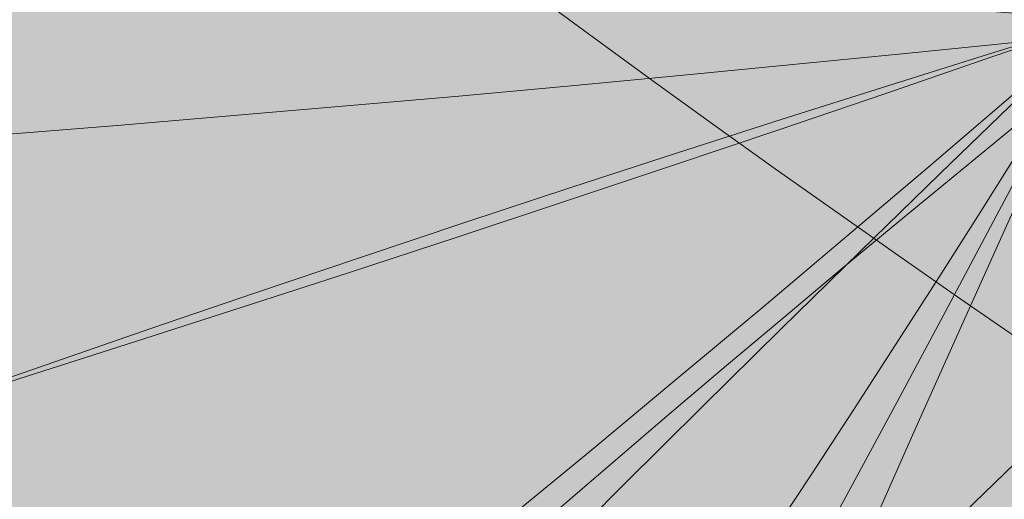
# Model space of a CAD drawing. Units: millimetres. Extents: x -16926 to 3460, y 353 to 12863.
# Drawn here: x -2908 to -2903, y 9512 to 9514 of the extents above; entities that cross this region are included whole.
import ezdxf

# ---------------------------------------------------------------- set-up
doc = ezdxf.new("R2010")
doc.units = ezdxf.units.MM

msp = doc.modelspace()

# ---------------------------------------------------------------- hatches: boundary and pattern name
at = {"linetype": 'ByBlock', "lineweight": 18}
h = msp.add_hatch(dxfattribs=at)
h.set_pattern_fill('SWAMP', color=212, scale=0.09999999999999998, angle=-13.10254080308534, style=0)
h.set_pattern_definition([(166.8974591969146, (-13090.71932834502, 6747.044658164198), (-0.7382768240808659, 2.430334837224096), [0.3174999999999998, -2.222499999999999]), (76.8974591969146, (-13090.87394543409, 6747.080645915847), (1.73559660099233, 1.854530810912526), [0.1587499999999999, -4.240659999999997]), (76.8974591969146, (-13090.91260019335, 6747.089642967105), (1.73559660099233, 1.854530810912526), [0.1269999999999999, -4.272409999999996]), (76.8974591969146, (-13090.83529067484, 6747.071648864586), (1.73559660099233, 1.854530810912526), [0.1269999999999999, -4.272409999999996]), (106.8974591969146, (-13090.95125397863, 6747.098639791668), (1.735593296697952, 1.854533903291373), [0.1015999999999999, -2.438399999999995]), (46.89745919691462, (-13090.79663688956, 6747.06265204002), (2.473870120778818, -0.5758009339327221), [0.1015999999999999, -2.438399999999997])])
edge = h.paths.add_edge_path()
edge.add_line((-2975.197296329923, 9537.24093798639), (-2974.606032799533, 9543.489401181161))
edge.add_arc((-3029.463399602426, 9303.37693281036), 246.29926544686, 418.8990201595319, 437.13077745161763, ccw=False)
edge.add_arc((-2926.65809416814, 9745.067684262009), 232.0833039939574, 261.1064131104002, 276.0399102238729, ccw=False)
edge.add_line((-2962.538127266016, 9515.774676916288), (-2979.124177300253, 9522.739680414174))
edge.add_ellipse((-3051.636712932221, 9492.54799338741), major_axis=(85.79022672968107, -8.941758295677186), ratio=0.7252636495151183, start_angle=36.88317145041396, end_angle=56.47443386869084)
edge.add_line((-2998.847734645116, 9539.478870933666), (-2975.197296329923, 9537.240937986386))
edge = h.paths.add_edge_path()
edge.add_ellipse((-3051.636712932221, 9492.54799338741), major_axis=(85.79022672968107, -8.941758295677186), ratio=0.7252636495151183, start_angle=32.27420070299871, end_angle=36.88317145041396)
edge.add_line((-2979.124177300244, 9522.739680414168), (-2962.538127266007, 9515.774676916282))
edge.add_arc((-2926.658094168119, 9745.067684262007), 232.0833039939574, 257.8164308827845, 261.1064131103966, ccw=False)
h.paths.add_polyline_path([(-3020.492967899134, 9549.512788619142, -0.0470800852685371), (-2974.606032799535, 9543.489401181156), (-2975.197296329923, 9537.24093798639), (-3021.353147876704, 9541.608455387532, 0.003155614443040507), (-3021.264979557589, 9541.976717913367, 0.06338287129931197)])
edge = h.paths.add_edge_path()
edge.add_ellipse((-3052.354883557538, 9515.955135741053), major_axis=(56.68993633789313, -6.266659059162969), ratio=0.6909196360243595, start_angle=21.07018987666277, end_angle=27.13967091951964)
edge.add_line((-2999.931601840675, 9528.245461023816), (-2976.478640052563, 9518.394851305498))
edge.add_arc((-2926.658094168133, 9745.067684262012), 232.0833039939575, 252.12382338784448, 257.6040287405157, ccw=False)
edge = h.paths.add_edge_path()
edge.add_ellipse((-3052.354883557538, 9515.955135741053), major_axis=(56.68993633789313, -6.266659059162969), ratio=0.6909196360243595, start_angle=27.13967091951964, end_angle=34.18164421795333)
edge.add_line((-3003.024994975598, 9532.776384654633), (-2979.124177300248, 9522.739680414168))
edge.add_ellipse((-3051.636712932221, 9492.54799338741), major_axis=(85.79022672968107, -8.941758295677186), ratio=0.7252636495151183, start_angle=32.27420070299871, end_angle=36.88317145041401, ccw=False)
edge.add_arc((-2926.658094168086, 9745.067684261998), 232.0833039939574, 257.6040287405022, 257.8164308827764, ccw=False)
edge.add_line((-2976.478640052561, 9518.394851305504), (-2999.931601840668, 9528.24546102382))
edge = h.paths.add_edge_path()
edge.add_ellipse((-3052.354883557538, 9515.955135741053), major_axis=(56.68993633789313, -6.266659059162969), ratio=0.6909196360243595, start_angle=34.18164421795333, end_angle=47.53472949418063)
edge.add_line((-3010.887054483623, 9540.618096776776), (-2998.847734645115, 9539.478870933668))
edge.add_ellipse((-3051.636712932221, 9492.54799338741), major_axis=(85.79022672968107, -8.941758295677186), ratio=0.7252636495151183, start_angle=36.88317145041401, end_angle=56.47443386869088, ccw=False)
edge.add_line((-2979.124177300248, 9522.739680414168), (-3003.024994975602, 9532.776384654631))
edge = h.paths.add_edge_path()
edge.add_line((-3021.353147876704, 9541.608455387532), (-3010.887054483625, 9540.618096776774))
edge.add_ellipse((-3052.354883557538, 9515.955135741053), major_axis=(56.68993633789313, -6.266659059162969), ratio=0.6909196360243595, start_angle=34.181644217953306, end_angle=47.534729494180624, ccw=False)
edge.add_line((-3003.024994975594, 9532.776384654628), (-3021.62380393188, 9540.586608859285))
edge.add_arc((-3050.483957019083, 9548.77755286979), 30, 344.1552632623383, 346.1742480400576)
edge = h.paths.add_edge_path()
edge.add_ellipse((-3051.404831007485, 9533.246381518533), major_axis=(32.22301269546013, -2.806759346970626), ratio=0.6776284794640344, start_angle=16.20755142077051, end_angle=26.30431997529399)
edge.add_arc((-3050.483957019105, 9548.777552869728), 29.99999999999999, 343.7969603721744, 344.1552632624636)
edge.add_line((-3021.62380393188, 9540.586608859292), (-3003.024994975596, 9532.776384654637))
edge.add_ellipse((-3052.354883557538, 9515.955135741053), major_axis=(56.68993633789313, -6.266659059162969), ratio=0.6909196360243595, start_angle=27.139670919519574, end_angle=34.181644217953306, ccw=False)
edge.add_line((-2999.931601840673, 9528.245461023816), (-3019.931595423199, 9536.645770244042))
edge = h.paths.add_edge_path()
edge.add_ellipse((-3051.404831007485, 9533.246381518533), major_axis=(32.22301269546013, -2.806759346970626), ratio=0.6776284794640344, start_angle=4.610475544512985, end_angle=16.20755142077051)
edge.add_line((-3019.931595423199, 9536.645770244042), (-2999.931601840675, 9528.245461023816))
edge.add_ellipse((-3052.354883557538, 9515.955135741053), major_axis=(56.68993633789313, -6.266659059162969), ratio=0.6909196360243595, start_angle=21.070189876662823, end_angle=27.139670919519574, ccw=False)
edge.add_arc((-2926.658094168133, 9745.067684262012), 232.0833039939574, 246.5182750055577, 252.12382338784448, ccw=False)
edge = h.paths.add_edge_path()
edge.add_line((-3022.580895200939, 9537.7585174686), (-3019.931595423199, 9536.645770244042))
edge.add_ellipse((-3051.404831007485, 9533.246381518533), major_axis=(32.22301269546013, -2.806759346970626), ratio=0.6776284794640344, start_angle=4.610475544513008, end_angle=16.20755142077053, ccw=False)
edge.add_arc((-2926.658094168108, 9745.067684261998), 232.0833039939574, 245.1664518914084, 246.5182750055503, ccw=False)
edge.add_arc((-3050.483957019078, 9548.777552869806), 29.99999999999999, 331.4607300306782, 338.4507299516983)
h.paths.add_polyline_path([(-3027.192063185181, 9539.69527993676), (-3022.580895200939, 9537.7585174686, -0.03050908905017672), (-3024.129261029975, 9534.444723444954, -0.001119517448817916), (-3025.071464505154, 9534.883316309346), (-3028.300336436248, 9537.249891448811, 0.02686746142371775)])
h.paths.add_polyline_path([(-3034.685186370616, 9540.785140527918, 0.4043456912667077), (-3035.756905213984, 9542.57380230321, 0.00646555124175963), (-3035.601407374388, 9542.956703100592), (-3034.769690327492, 9542.878001515559), (-3027.192063185181, 9539.69527993676, -0.03428780283621224), (-3028.651874548843, 9536.597233702694, -0.00794371561539596), (-3035.223258477827, 9539.942685563261, 0.1715048005353717)])
h.paths.add_polyline_path([(-3033.438304091973, 9544.212602747146, 0.3237510211852506), (-3034.118970405369, 9545.833721825598), (-3026.274687980474, 9542.539661189403, -0.004700001309247686), (-3026.396230680777, 9542.085659277484), (-3034.76969032749, 9542.87800151556), (-3035.352211300065, 9543.12266940891, 0.4372715261778959)])
h.paths.add_polyline_path([(-3034.526017667666, 9549.624162354148, -0.009163457975607118), (-3025.498986227663, 9549.64429074937, -0.06593503624376479), (-3026.134809134503, 9543.110190406107, -0.005874465893463767), (-3026.274687980474, 9542.539661189403), (-3034.118970405369, 9545.833721825598, 0.1104701957849009), (-3034.739096052364, 9546.044069908228, 0.05628447462973293)])
h.paths.add_polyline_path([(-3025.498986227663, 9549.64429074937, -0.005083119730672328), (-3020.492967899134, 9549.512788619142, -0.06338287129931197), (-3021.264979557589, 9541.976717913367, -0.003155614443040507), (-3021.353147876704, 9541.608455387532), (-3024.843718481554, 9541.93875213964), (-3026.274687980476, 9542.5396611894, 0.005874465893472863), (-3026.134809134503, 9543.110190406107, 0.06593503624376479)])
h.paths.add_polyline_path([(-3043.002441985403, 9549.303796920438, -0.008610566839202907), (-3034.526017667666, 9549.624162354146, -0.05628447462974708), (-3034.739096052364, 9546.044069908228, 0.3789992684562977), (-3036.360201838123, 9544.892686242789, 0.3585239095312525), (-3035.514296506775, 9543.184535785187, -0.003815954761964216), (-3035.601407374388, 9542.956703100592), (-3041.763056926002, 9543.539751852475, -0.002879820589105951), (-3044.07681959026, 9544.87901596883, 0.07965284183029393), (-3043.179212653709, 9547.077344130692, 0.0748659168119826)])
h.paths.add_polyline_path([(-3041.763056926002, 9543.539751852475), (-3035.601407374388, 9542.956703100592, -0.00646555124175963), (-3035.756905213984, 9542.57380230321, 0.4241507717347609), (-3037.607084116764, 9541.465224023565, 0.03786316284491078), (-3037.641655759482, 9541.241020036616, -0.005083567193738462)])
h.paths.add_polyline_path([(-3050.483957019083, 9548.777552869804, -0.007613131412172147), (-3043.002441985403, 9549.303796920438, -0.0748659168119826), (-3043.179212653709, 9547.077344130692, -0.07965284183029393), (-3044.07681959026, 9544.87901596883, -0.00807952302159954)])
h = msp.add_hatch(dxfattribs=at)
h.set_pattern_fill('SWAMP', color=241, scale=0.1, style=0)
h.set_pattern_definition([(0, (6241.306620854561, 4509.471436850366), (1.27, 2.1997), [0.3175, -2.2225]), (90, (6241.46537085456, 4509.471436850366), (-1.27, 2.1997), [0.15875, -4.24066]), (90, (6241.505058854561, 4509.471436850366), (-1.27, 2.1997), [0.127, -4.27241]), (90, (6241.42568285456, 4509.471436850366), (-1.27, 2.1997), [0.127, -4.27241]), (59.99999999999999, (6241.54474585456, 4509.471436850366), (-1.26999608070463, 2.199702262806237), [0.1016, -2.4384]), (120, (6241.385995854561, 4509.471436850366), (-2.53999608070463, 2.262806237673942e-06), [0.1015999999999999, -2.438399999999997])])
edge = h.paths.add_edge_path()
edge.add_line((-2978.344908131037, 9520.16070522355), (-2977.504286426012, 9526.380531588316))
edge.add_arc((-2978.507256564728, 9280.083308277612), 246.2992654468601, 89.766681745297, 107.9984390373827)
edge.add_arc((-2978.507256564721, 9733.580442494967), 232.0833039939575, 250.8575489730417, 265.7910460865144)
edge.add_line((-2995.540790605341, 9502.123062593531), (-2977.807615225818, 9505.146772305596))
edge.add_ellipse((-2914.027166433116, 9459.30290531009), major_axis=(-85.58380412067636, 10.73920462520836), ratio=0.7252636495151183, start_angle=303.5255661313092, end_angle=323.11682854958605, ccw=False)
edge.add_line((-2954.802860240899, 9516.978951380815), (-2978.344908131037, 9520.16070522355))
edge = h.paths.add_edge_path()
edge.add_ellipse((-2914.027166433116, 9459.30290531009), major_axis=(-85.58380412067636, 10.73920462520836), ratio=0.7252636495151183, start_angle=323.11682854958605, end_angle=327.7257992970013, ccw=False)
edge.add_line((-2977.807615225824, 9505.146772305594), (-2995.540790605346, 9502.12306259353))
edge.add_arc((-2978.507256564741, 9733.580442494971), 232.0833039939575, 265.7910460865181, 269.0810283141302)
h.paths.add_polyline_path([(-2931.44650688279, 9521.844789905757, 0.0470800852685371), (-2977.504286426012, 9526.380531588316), (-2978.344908131039, 9520.160705223552), (-2932.400589761837, 9513.951240685663, -0.003155614443040507), (-2932.402979610844, 9514.329903106627, -0.06338287129931197)])
edge = h.paths.add_edge_path()
edge.add_ellipse((-2908.021422324331, 9481.93785880928), major_axis=(-56.63468287133583, 6.747784363877145), ratio=0.6909196360243596, start_angle=332.86032908048037, end_angle=338.92981012333723, ccw=False)
edge.add_line((-2956.293762762118, 9505.792286284704), (-2981.369227189009, 9501.51478558534))
edge.add_arc((-2978.507256564724, 9733.58044249497), 232.0833039939575, 269.293430456399, 274.7736358090701)
edge = h.paths.add_edge_path()
edge.add_ellipse((-2908.021422324331, 9481.93785880928), major_axis=(-56.63468287133583, 6.747784363877145), ratio=0.6909196360243596, start_angle=325.8183557820467, end_angle=332.86032908048037, ccw=False)
edge.add_line((-2952.253767825378, 9509.50399626079), (-2977.807615225822, 9505.146772305594))
edge.add_ellipse((-2914.027166433116, 9459.30290531009), major_axis=(-85.58380412067636, 10.73920462520836), ratio=0.7252636495151183, start_angle=323.116828549586, end_angle=327.7257992970013)
edge.add_arc((-2978.507256564775, 9733.58044249497), 232.0833039939575, 269.0810283141383, 269.2934304564125)
edge.add_line((-2981.369227189005, 9501.51478558534), (-2956.29376276212, 9505.792286284704))
edge = h.paths.add_edge_path()
edge.add_ellipse((-2908.021422324331, 9481.93785880928), major_axis=(-56.63468287133583, 6.747784363877145), ratio=0.6909196360243596, start_angle=312.4652705058194, end_angle=325.8183557820467, ccw=False)
edge.add_line((-2942.818716842563, 9515.359270948276), (-2954.802860240901, 9516.978951380814))
edge.add_ellipse((-2914.027166433116, 9459.30290531009), major_axis=(-85.58380412067636, 10.73920462520836), ratio=0.7252636495151183, start_angle=303.5255661313091, end_angle=323.116828549586)
edge.add_line((-2977.807615225822, 9505.146772305596), (-2952.253767825374, 9509.50399626079))
edge = h.paths.add_edge_path()
edge.add_line((-2932.400589761837, 9513.951240685663), (-2942.818716842561, 9515.359270948276))
edge.add_ellipse((-2908.021422324331, 9481.93785880928), major_axis=(-56.63468287133583, 6.747784363877145), ratio=0.6909196360243596, start_angle=312.4652705058194, end_angle=325.8183557820467)
edge.add_line((-2952.253767825381, 9509.503996260788), (-2932.368626975614, 9512.894640757691))
edge.add_arc((-2902.402979610844, 9514.329903106616), 30, 180.7232111568571, 182.7421959345765, ccw=False)
edge = h.paths.add_edge_path()
edge.add_ellipse((-2905.026910835113, 9498.994314517491), major_axis=(-32.02039295904263, 4.571091768066267), ratio=0.6776284794640343, start_angle=333.695680024706, end_angle=343.7924485792295, ccw=False)
edge.add_arc((-2902.402979610841, 9514.32990310655), 30, 182.7421959344512, 183.1004988247403, ccw=False)
edge.add_line((-2932.368626975614, 9512.894640757695), (-2952.253767825378, 9509.503996260792))
edge.add_ellipse((-2908.021422324331, 9481.93785880928), major_axis=(-56.63468287133583, 6.747784363877145), ratio=0.6909196360243596, start_angle=325.8183557820467, end_angle=332.8603290804804)
edge.add_line((-2956.29376276212, 9505.792286284704), (-2934.910146818531, 9509.440012627732))
edge = h.paths.add_edge_path()
edge.add_ellipse((-2905.026910835113, 9498.994314517491), major_axis=(-32.02039295904263, 4.571091768066267), ratio=0.6776284794640343, start_angle=343.7924485792295, end_angle=355.389524455487, ccw=False)
edge.add_line((-2934.910146818533, 9509.440012627732), (-2956.293762762118, 9505.792286284704))
edge.add_ellipse((-2908.021422324331, 9481.93785880928), major_axis=(-56.63468287133583, 6.747784363877145), ratio=0.6909196360243596, start_angle=332.8603290804804, end_angle=338.9298101233372)
edge.add_arc((-2978.507256564724, 9733.58044249497), 232.0833039939575, 274.7736358090701, 280.379184191357)
edge = h.paths.add_edge_path()
edge.add_line((-2932.077565461301, 9509.92320881227), (-2934.910146818533, 9509.440012627732))
edge.add_ellipse((-2905.026910835113, 9498.994314517491), major_axis=(-32.02039295904263, 4.571091768066267), ratio=0.6776284794640343, start_angle=343.7924485792295, end_angle=355.389524455487)
edge.add_arc((-2978.507256564753, 9733.580442494962), 232.0833039939575, 280.3791841913643, 281.7310073055063)
edge.add_arc((-2902.402979610846, 9514.32990310663), 30, 188.4467292452164, 195.4367291662366, ccw=False)
h.paths.add_polyline_path([(-2927.147391618018, 9510.764223028542), (-2932.077565461301, 9509.92320881227, 0.03050908905017672), (-2931.320728793757, 9506.344680367456, 0.001119517448817916), (-2930.303628134117, 9506.55826252377), (-2926.622327363575, 9508.131258542508, -0.02686746142371775)])
h.paths.add_polyline_path([(-2919.602279635437, 9510.127060293777, -0.4043456912667077), (-2918.152982226899, 9511.626203131273, -0.00646555124175963), (-2918.217630318326, 9512.034385961666), (-2919.045535589599, 9512.14627897924), (-2927.147391618018, 9510.764223028542, 0.03428780283621224), (-2926.427895144432, 9507.415900387223, 0.00794371561539596), (-2919.269195648758, 9509.184559886424, -0.1715048005353717)])
h.paths.add_polyline_path([(-2920.039713646251, 9513.747953024467, -0.3237510211852506), (-2919.009269080676, 9515.172564443066), (-2927.396078217271, 9513.742517330982, 0.004700001309247686), (-2927.380619505677, 9513.272781881762), (-2919.045535589599, 9512.146278979242), (-2918.422715151924, 9512.252522868182, -0.4372715261778959)])
h.paths.add_polyline_path([(-2917.753546906355, 9518.772048947147, 0.009163457975607118), (-2926.541004849551, 9520.83803168369, 0.06593503624376479), (-2927.402979610844, 9514.329903106627, 0.005874465893463767), (-2927.396078217271, 9513.742517330982), (-2919.009269080676, 9515.172564443066, -0.1104701957849009), (-2918.357603084136, 9515.236857233329, -0.05628447462973293)])
h.paths.add_polyline_path([(-2926.541004849551, 9520.83803168369, 0.005083119730672328), (-2931.44650688279, 9521.844789905757, 0.06338287129931197), (-2932.402979610844, 9514.329903106627, 0.003155614443040507), (-2932.400589761837, 9513.951240685663), (-2928.926016510884, 9513.481645311263), (-2927.396078217271, 9513.742517330982, -0.005874465893472863), (-2927.402979610844, 9514.329903106627, -0.06593503624376479)])
h.paths.add_polyline_path([(-2909.570423617901, 9516.53846517406, 0.008610566839202907), (-2917.753546906355, 9518.772048947147, 0.05628447462974708), (-2918.357603084136, 9515.236857233329, -0.3789992684562977), (-2917.039713646251, 9513.747953024467, -0.3585239095312525), (-2918.250824918054, 9512.276034785325, 0.003815954761964216), (-2918.217630318326, 9512.034385961666), (-2912.084219728084, 9511.205443517676, 0.002879820589105951), (-2909.527089949526, 9511.985323851774, -0.07965284183029393), (-2909.902979610844, 9514.329903106627, -0.0748659168119826)])
h.paths.add_polyline_path([(-2912.084219728084, 9511.205443517676), (-2918.217630318326, 9512.034385961666, 0.00646555124175963), (-2918.152982226899, 9511.626203131273, -0.4241507717347609), (-2916.602279635437, 9510.127060293777, -0.03786316284491078), (-2916.619433844186, 9509.900856051183, 0.005083567193738462)])
h.paths.add_polyline_path([(-2902.402979610844, 9514.329903106627, 0.007613131412172147), (-2909.570423617901, 9516.53846517406, 0.0748659168119826), (-2909.902979610844, 9514.329903106627, 0.07965284183029393), (-2909.527089949526, 9511.985323851774, 0.00807952302159954)])
h = msp.add_hatch(dxfattribs=at)
h.set_pattern_fill('SWAMP', color=212, scale=0.09999999999999998, angle=26.41531852073331, style=0)
h.set_pattern_definition([(206.4153185207333, (-8997.520098381518, 898.2409988957934), (-2.115993665623063, 1.405044802503846), [0.3174999999999998, -2.222499999999999]), (116.4153185207333, (-8997.662273746648, 898.1703750467632), (0.1588121763701127, 2.535026386970476), [0.1587499999999999, -4.240659999999997]), (116.4153185207333, (-8997.697818035727, 898.1527188620666), (0.1588121763701127, 2.535026386970476), [0.1269999999999999, -4.272409999999997]), (116.4153185207333, (-8997.62672945757, 898.1880312314561), (0.1588121763701127, 2.535026386970476), [0.1269999999999999, -4.272409999999997]), (146.4153185207333, (-8997.73336142921, 898.1350631222485), (0.1588076596120884, 2.535026669928451), [0.1016, -2.438399999999999]), (86.41531852073327, (-8997.591186064083, 898.2056869712751), (2.274801325235151, 1.129981867424606), [0.1016, -2.438399999999998])])
edge = h.paths.add_edge_path()
edge.add_line((-2969.594680849446, 9487.367637896252), (-2973.114578651124, 9492.564098646082))
edge.add_arc((-2862.644937321493, 9272.428262162863), 246.29926544686, 458.41687948335056, 476.64863677543633, ccw=False)
edge.add_arc((-3064.394311445127, 9678.577053597824), 232.0833039939574, 300.6242724342189, 315.5577695476916, ccw=False)
edge.add_line((-2946.169681672329, 9478.863266122258), (-2963.396558539192, 9473.682238919311))
edge.add_ellipse((-3000.123098717506, 9404.250495200535), major_axis=(71.8706433603976, 47.69201889950697), ratio=0.7252636495151183, start_angle=36.88317145041396, end_angle=56.47443386869084)
edge.add_line((-2989.263289048018, 9474.044821831003), (-2969.594680849446, 9487.367637896248))
edge = h.paths.add_edge_path()
edge.add_ellipse((-3000.123098717506, 9404.250495200535), major_axis=(71.8706433603976, 47.69201889950697), ratio=0.7252636495151183, start_angle=32.27420070299871, end_angle=36.88317145041396)
edge.add_line((-2963.396558539183, 9473.682238919315), (-2946.16968167232, 9478.863266122262))
edge.add_arc((-3064.394311445109, 9678.577053597835), 232.0833039939574, 297.33429020660316, 300.62427243421524, ccw=False)
h.paths.add_polyline_path([(-3012.345760305048, 9468.01198274745, -0.0470800852685371), (-2973.114578651124, 9492.564098646078), (-2969.594680849446, 9487.367637896252), (-3007.979650635052, 9461.36702377243, 0.003155614443040507), (-3008.145967611406, 9461.707214312872, 0.06338287129931197)])
edge = h.paths.add_edge_path()
edge.add_ellipse((-3015.571516986611, 9421.850394495516), major_axis=(47.71969897165851, 31.23860156621071), ratio=0.6909196360243594, start_angle=21.07018987666277, end_angle=27.13967091951964)
edge.add_line((-2982.951383805768, 9464.689389264136), (-2958.591025543245, 9472.013928415432))
edge.add_arc((-3064.394311445123, 9678.57705359783), 232.0833039939575, 291.6416827116632, 297.12188806433437, ccw=False)
edge = h.paths.add_edge_path()
edge.add_ellipse((-3015.571516986611, 9421.850394495516), major_axis=(47.71969897165851, 31.23860156621071), ratio=0.6909196360243594, start_angle=27.13967091951964, end_angle=34.18164421795333)
edge.add_line((-2988.220820027651, 9466.216278893085), (-2963.396558539185, 9473.682238919313))
edge.add_ellipse((-3000.123098717506, 9404.250495200535), major_axis=(71.8706433603976, 47.69201889950697), ratio=0.7252636495151183, start_angle=32.27420070299871, end_angle=36.88317145041401, ccw=False)
edge.add_arc((-3064.394311445078, 9678.57705359785), 232.0833039939574, 297.12188806432084, 297.334290206595, ccw=False)
edge.add_line((-2958.591025543248, 9472.013928415434), (-2982.951383805766, 9464.689389264142))
edge = h.paths.add_edge_path()
edge.add_ellipse((-3015.571516986611, 9421.850394495516), major_axis=(47.71969897165851, 31.23860156621071), ratio=0.6909196360243594, start_angle=34.18164421795333, end_angle=47.53472949418063)
edge.add_line((-2999.275647454448, 9467.262806139734), (-2989.263289048016, 9474.044821831005))
edge.add_ellipse((-3000.123098717506, 9404.250495200535), major_axis=(71.8706433603976, 47.69201889950697), ratio=0.7252636495151183, start_angle=36.88317145041401, end_angle=56.47443386869088, ccw=False)
edge.add_line((-2963.396558539187, 9473.682238919313), (-2988.220820027655, 9466.216278893082))
edge = h.paths.add_edge_path()
edge.add_line((-3007.979650635052, 9461.36702377243), (-2999.275647454449, 9467.262806139734))
edge.add_ellipse((-3015.571516986611, 9421.850394495516), major_axis=(47.71969897165851, 31.23860156621071), ratio=0.6909196360243594, start_angle=34.181644217953306, end_angle=47.534729494180624, ccw=False)
edge.add_line((-2988.220820027645, 9466.216278893084), (-3007.538221765788, 9460.406520997383))
edge.add_arc((-3035.013753146754, 9448.360975126247), 30, 383.6731225861569, 385.6921073638762)
edge = h.paths.add_edge_path()
edge.add_ellipse((-3025.841364654383, 9435.793852074823), major_axis=(26.64367222335639, 18.33889788558546), ratio=0.6776284794640344, start_angle=16.20755142077051, end_angle=26.30431997529399)
edge.add_arc((-3035.013753146728, 9448.360975126185), 29.99999999999999, 383.3148196959931, 383.6731225862821)
edge.add_line((-3007.53822176579, 9460.406520997387), (-2988.220820027651, 9466.216278893087))
edge.add_ellipse((-3015.571516986611, 9421.850394495516), major_axis=(47.71969897165851, 31.23860156621071), ratio=0.6909196360243594, start_angle=27.139670919519574, end_angle=34.181644217953306, ccw=False)
edge.add_line((-2982.951383805766, 9464.689389264138), (-3003.725178319235, 9458.443238464748))
edge = h.paths.add_edge_path()
edge.add_ellipse((-3025.841364654383, 9435.793852074823), major_axis=(26.64367222335639, 18.33889788558546), ratio=0.6776284794640344, start_angle=4.610475544512985, end_angle=16.20755142077051)
edge.add_line((-3003.725178319235, 9458.443238464748), (-2982.95138380577, 9464.689389264135))
edge.add_ellipse((-3015.571516986611, 9421.850394495516), major_axis=(47.71969897165851, 31.23860156621071), ratio=0.6909196360243594, start_angle=21.070189876662823, end_angle=27.139670919519574, ccw=False)
edge.add_arc((-3064.394311445123, 9678.57705359783), 232.0833039939574, 286.03613432937635, 291.6416827116632, ccw=False)
edge = h.paths.add_edge_path()
edge.add_line((-3006.476979661582, 9457.61584190303), (-3003.725178319233, 9458.443238464748))
edge.add_ellipse((-3025.841364654383, 9435.793852074823), major_axis=(26.64367222335639, 18.33889788558546), ratio=0.6776284794640344, start_angle=4.610475544513008, end_angle=16.20755142077053, ccw=False)
edge.add_arc((-3064.394311445094, 9678.577053597834), 232.0833039939574, 284.684311215227, 286.03613432936896, ccw=False)
edge.add_arc((-3035.013753146759, 9448.360975126261), 29.99999999999999, 370.9785893544968, 377.9685892755169)
h.paths.add_polyline_path([(-3011.266554007017, 9456.175738911397), (-3006.476979661582, 9457.61584190303, -0.03050908905017672), (-3005.562800618527, 9454.074239970445, -0.001119517448817916), (-3006.568725983032, 9453.813040333429), (-3010.565458673022, 9453.58408696936, 0.02686746142371775)])
h.paths.add_polyline_path([(-3017.74044481799, 9452.248471547457, 0.4043456912667077), (-3019.705355845781, 9452.946337493388, 0.00646555124175963), (-3019.829047666801, 9453.340663414636), (-3019.137359990254, 9453.809188060412), (-3011.266554007017, 9456.175738911397, -0.03428780283621224), (-3010.421346077042, 9452.856919356045, -0.00794371561539596), (-3017.619457926305, 9451.256194301885, 0.1715048005353717)])
h.paths.add_polyline_path([(-3018.959525393473, 9455.68592048984, 0.3237510211852506), (-3020.516157671291, 9456.503373637353), (-3012.368799670827, 9458.953712358574, -0.004700001309247686), (-3012.17367099376, 9458.526143459554), (-3019.137359990254, 9453.809188060413), (-3019.742418733602, 9453.62726231011, 0.4372715261778959)])
h.paths.add_polyline_path([(-3023.242092845012, 9459.168407277455, -0.009163457975607118), (-3016.2912116563, 9464.928003832034, -0.06593503624376479), (-3012.623931867298, 9459.482841115103, -0.005874465893463767), (-3012.368799670827, 9458.953712358572), (-3020.516157671291, 9456.503373637353, 0.1104701957849009), (-3021.128387311042, 9456.271044125375, 0.05628447462973293)])
h.paths.add_polyline_path([(-3016.2912116563, 9464.928003832034, -0.005083119730672328), (-3012.345760305048, 9468.01198274745, -0.06338287129931197), (-3008.145967611406, 9461.707214312872, -0.003155614443040507), (-3007.979650635052, 9461.36702377243), (-3010.88254252658, 9459.400707989551), (-3012.368799670827, 9458.95371235857, 0.005874465893472863), (-3012.623931867298, 9459.482841115103, 0.06593503624376479)])
h.paths.add_polyline_path([(-3029.577174786496, 9453.527561594392, -0.008610566839202907), (-3023.24209284501, 9459.168407277455, -0.05628447462974708), (-3021.128387311042, 9456.271044125375, 0.3789992684562977), (-3021.646303947009, 9454.351296571178, 0.3585239095312525), (-3019.90682225391, 9453.571849809186, -0.003815954761964216), (-3019.829047666801, 9453.340663414636), (-3024.953310873783, 9449.86966966219, -0.002879820589105951), (-3027.590407005519, 9449.43052272565, 0.07965284183029393), (-3028.296806762921, 9451.697534922909, 0.0748659168119826)])
h.paths.add_polyline_path([(-3024.953310873783, 9449.86966966219), (-3019.829047666801, 9453.340663414636, -0.00646555124175963), (-3019.705355845781, 9452.946337493388, 0.4241507717347609), (-3020.427223371526, 9450.913847628797, 0.03786316284491078), (-3020.311227653916, 9450.71889219866, -0.005083567193738462)])
h.paths.add_polyline_path([(-3035.013753146761, 9448.360975126257, -0.007613131412172147), (-3029.577174786496, 9453.527561594392, -0.0748659168119826), (-3028.296806762921, 9451.697534922909, -0.07965284183029393), (-3027.590407005519, 9449.43052272565, -0.00807952302159954)])
h = msp.add_hatch(dxfattribs=at)
h.set_pattern_fill('SWAMP', color=241, scale=0.1, angle=-95.42665658605236, style=0)
h.set_pattern_definition([(84.57334341394764, (-7020.095855728503, 19090.37495849686), (2.309946890188309, 1.056279060906427), [0.3175, -2.2225]), (354.5733434139477, (-7020.080842505491, 19090.53299699102), (2.069735322006607, -1.472336845575158), [0.15875, -4.24066]), (354.5733434139477, (-7020.077089152452, 19090.57250711232), (2.069735322006607, -1.472336845575158), [0.127, -4.27241]), (354.5733434139477, (-7020.084595858529, 19090.49348686972), (2.069735322006607, -1.472336845575158), [0.127, -4.27241]), (24.57334341394768, (-7020.073335893985, 19090.6120162381), (2.06973794532469, -1.472333157842725), [0.1016, -2.438399999999998]), (324.5733434139477, (-7020.088349116997, 19090.45397774394), (-0.240208944863618, -2.528612218749152), [0.1016, -2.438399999999999])])
edge = h.paths.add_edge_path()
edge.add_line((-2903.780251563718, 9438.176913127814), (-2897.508803162335, 9438.42554902142))
edge.add_arc((-3142.79699277476, 9460.719767920547), 246.2992654468601, 336.5749043765649, 354.8066616686507, ccw=False)
edge.add_arc((-2691.332399418134, 9417.831871158247), 232.0833039939575, 178.7822973274332, 193.7157944409059, ccw=False)
edge.add_line((-2923.363290920064, 9422.76394795929), (-2918.676080549487, 9440.131687835443))
edge.add_ellipse((-2958.282667035955, 9507.96179985208), major_axis=(2.597284976172914, -86.21584630739846), ratio=0.7252636495151183, start_angle=36.88317145041396, end_angle=56.47443386869084)
edge.add_line((-2904.721338624879, 9461.914350468873), (-2903.780251563718, 9438.176913127816))
edge = h.paths.add_edge_path()
edge.add_ellipse((-2958.282667035955, 9507.96179985208), major_axis=(2.597284976172914, -86.21584630739846), ratio=0.7252636495151183, start_angle=32.27420070299871, end_angle=36.88317145041396)
edge.add_line((-2918.676080549487, 9440.131687835437), (-2923.363290920064, 9422.763947959285))
edge.add_arc((-2691.332399418134, 9417.831871158229), 232.0833039939575, 175.4923150998175, 178.7822973274296, ccw=False)
h.paths.add_polyline_path([(-2897.668463443897, 9484.705852798055, -0.0470800852685371), (-2897.508803162336, 9438.425549021422), (-2903.780251563718, 9438.176913127812), (-2905.616863389203, 9484.502550708534, 0.003155614443040507), (-2905.240124116974, 9484.464360903745, 0.06338287129931197)])
edge = h.paths.add_edge_path()
edge.add_ellipse((-2935.181189606432, 9511.80000552451), major_axis=(1.361515311027769, -57.01899835858242), ratio=0.6909196360243595, start_angle=21.07018987666277, end_angle=27.13967091951964)
edge.add_line((-2915.998862772571, 9461.488069577255), (-2922.628615899055, 9436.929521127902))
edge.add_arc((-2691.332399418134, 9417.831871158243), 232.0833039939575, 169.7997076048775, 175.2799129575487, ccw=False)
edge = h.paths.add_edge_path()
edge.add_ellipse((-2935.181189606432, 9511.80000552451), major_axis=(1.361515311027769, -57.01899835858242), ratio=0.6909196360243595, start_angle=27.13967091951964, end_angle=34.18164421795333)
edge.add_line((-2911.921720093445, 9465.158935634405), (-2918.676080549489, 9440.131687835441))
edge.add_ellipse((-2958.282667035955, 9507.96179985208), major_axis=(2.597284976172914, -86.21584630739846), ratio=0.7252636495151183, start_angle=32.27420070299871, end_angle=36.88317145041401, ccw=False)
edge.add_arc((-2691.332399418139, 9417.831871158192), 232.0833039939575, 175.2799129575352, 175.4923150998094, ccw=False)
edge.add_line((-2922.628615899053, 9436.929521127906), (-2915.998862772571, 9461.488069577254))
edge = h.paths.add_edge_path()
edge.add_ellipse((-2935.181189606432, 9511.80000552451), major_axis=(1.361515311027769, -57.01899835858242), ratio=0.6909196360243595, start_angle=34.18164421795333, end_angle=47.53472949418063)
edge.add_line((-2905.200401548542, 9473.997957397707), (-2904.721338624879, 9461.914350468869))
edge.add_ellipse((-2958.282667035955, 9507.96179985208), major_axis=(2.597284976172914, -86.21584630739846), ratio=0.7252636495151183, start_angle=36.88317145041401, end_angle=56.47443386869088, ccw=False)
edge.add_line((-2918.676080549487, 9440.13168783544), (-2911.921720093445, 9465.158935634408))
edge = h.paths.add_edge_path()
edge.add_line((-2905.616863389203, 9484.502550708534), (-2905.200401548542, 9473.997957397709))
edge.add_ellipse((-2935.181189606432, 9511.80000552451), major_axis=(1.361515311027769, -57.01899835858242), ratio=0.6909196360243595, start_angle=34.181644217953306, end_angle=47.534729494180624, ccw=False)
edge.add_line((-2911.921720093449, 9465.158935634401), (-2906.665704945759, 9484.63429446259))
edge.add_arc((-2902.402979610901, 9514.329903106285), 30, 261.8311474793712, 263.8501322570905)
edge = h.paths.add_edge_path()
edge.add_ellipse((-2917.917984286454, 9513.168041512894), major_axis=(1.522388404816321, -32.30917483855743), ratio=0.6776284794640343, start_angle=16.20755142077051, end_angle=26.30431997529399)
edge.add_arc((-2902.402979610966, 9514.329903106296), 30, 261.4728445892073, 261.8311474794965)
edge.add_line((-2906.665704945755, 9484.634294462587), (-2911.921720093444, 9465.158935634401))
edge.add_ellipse((-2935.181189606432, 9511.80000552451), major_axis=(1.361515311027769, -57.01899835858242), ratio=0.6909196360243595, start_angle=27.139670919519574, end_angle=34.181644217953306, ccw=False)
edge.add_line((-2915.998862772571, 9461.488069577252), (-2910.345204988053, 9482.430874832327))
edge = h.paths.add_edge_path()
edge.add_ellipse((-2917.917984286454, 9513.168041512894), major_axis=(1.522388404816321, -32.30917483855743), ratio=0.6776284794640343, start_angle=4.610475544512985, end_angle=16.20755142077051)
edge.add_line((-2910.345204988053, 9482.43087483233), (-2915.998862772571, 9461.488069577255))
edge.add_ellipse((-2935.181189606432, 9511.80000552451), major_axis=(1.361515311027769, -57.01899835858242), ratio=0.6909196360243595, start_angle=21.070189876662823, end_angle=27.139670919519574, ccw=False)
edge.add_arc((-2691.332399418134, 9417.831871158243), 232.0833039939575, 164.1941592225907, 169.7997076048775, ccw=False)
edge = h.paths.add_edge_path()
edge.add_line((-2909.596293032149, 9485.205064187869), (-2910.345204988053, 9482.430874832327))
edge.add_ellipse((-2917.917984286454, 9513.168041512894), major_axis=(1.522388404816321, -32.30917483855743), ratio=0.6776284794640343, start_angle=4.610475544513008, end_angle=16.20755142077053, ccw=False)
edge.add_arc((-2691.332399418145, 9417.831871158216), 232.0833039939575, 162.8423361084414, 164.1941592225833, ccw=False)
edge.add_arc((-2902.402979610888, 9514.329903106282), 30, 249.1366142477111, 256.1266141687312)
h.paths.add_polyline_path([(-2908.292794325398, 9490.03360539184), (-2909.596293032149, 9485.205064187869, -0.03050908905017672), (-2913.087207608756, 9486.296935512935, -0.001119517448817916), (-2912.778393993702, 9487.289278820714), (-2910.864301952419, 9490.805319704388, 0.02686746142371775)])
h.paths.add_polyline_path([(-2908.213548909929, 9497.605158161543, 0.4043456912667077), (-2906.584062914555, 9498.906183763327, 0.00646555124175963), (-2906.183823395551, 9498.803222964074), (-2906.150728104001, 9497.968446414776), (-2908.292794325398, 9490.03360539184, -0.03428780283621224), (-2911.55806618156, 9491.066532974604, -0.00794371561539596), (-2909.120324852889, 9498.025882952006, 0.1715048005353717)])
h.paths.add_polyline_path([(-2904.650253537968, 9496.827251500585, 0.3237510211852506), (-2903.134576451886, 9497.718350073948), (-2905.351367179986, 9489.504371677082, -0.004700001309247686), (-2905.817535356126, 9489.564184682165), (-2906.150728103999, 9497.968446414776), (-2905.986059339601, 9498.57842777478, 0.4372715261778959)])
h.paths.add_polyline_path([(-2899.432469064153, 9498.628035604163, -0.009163457975607118), (-2898.206788844755, 9489.684579349956, -0.06593503624376479), (-2904.767266699293, 9489.441951270834, -0.005874465893463767), (-2905.351367179988, 9489.504371677082), (-2903.134576451886, 9497.718350073948, 0.1104701957849009), (-2903.008942797127, 9498.361015086783, 0.05628447462973293)])
h.paths.add_polyline_path([(-2898.206788844755, 9489.684579349956, -0.005083119730672328), (-2897.668463443897, 9484.705852798055, -0.06338287129931197), (-2905.240124116974, 9484.464360903745, -0.003155614443040507), (-2905.616863389203, 9484.502550708534), (-2905.755758524612, 9488.00596150849), (-2905.35136717999, 9489.504371677082, 0.005874465893472863), (-2904.767266699293, 9489.441951270834, 0.06593503624376479)])
h.paths.add_polyline_path([(-2900.882151969407, 9506.98571606585, -0.008610566839202907), (-2899.432469064153, 9498.62803560416, -0.05628447462974708), (-2903.008942797127, 9498.361015086783, 0.3789992684562977), (-2904.366539087359, 9499.81380572084, 0.3585239095312525), (-2905.946396886722, 9498.747324052358, -0.003815954761964216), (-2906.183823395551, 9498.803222964074), (-2906.429004841712, 9504.987538375048, -0.002879820589105951), (-2905.410788317264, 9507.459452845502, 0.07965284183029393), (-2903.112265737413, 9506.863517555648, 0.0748659168119826)])
h.paths.add_polyline_path([(-2906.429004841712, 9504.987538375048), (-2906.183823395551, 9498.803222964074, -0.00646555124175963), (-2906.584062914555, 9498.906183763327, 0.4241507717347609), (-2907.929834459321, 9500.591712381796, 0.03786316284491078), (-2908.156647170075, 9500.596027527758, -0.005083567193738462)])
h.paths.add_polyline_path([(-2902.40297961089, 9514.329903106285, -0.007613131412172147), (-2900.882151969407, 9506.98571606585, -0.0748659168119826), (-2903.112265737413, 9506.863517555648, -0.07965284183029393), (-2905.410788317264, 9507.459452845502, -0.00807952302159954)])

# ---------------------------------------------------------------- linework, layer by layer
at = {"color": 7, "linetype": 'ByBlock', "lineweight": 15}
for centre, radius, start, end in [((-2858.855032337327, 9672.086690476928), 163.6570428535267, 201.7267288959913, 254.568107637345), ((-3099.217361256768, 9403.752065384007), 225.7506567254169, 29.32894091336578, 66.96589561996194), ((-2849.447400790208, 9590.299603685049), 94.27375080235828, 172.5776430277436, 235.7915128044799), ((-3018.802492624547, 9514.243192626025), 116.3694725739664, 359.0606678670095, 49.30848796513123), ((-2919.595835093167, 9289.234890429045), 225.7506567254169, 85.6322040018805, 123.2691587084978), ((-3009.49410146417, 9638.084172914796), 163.6570428535267, 258.0299919845745, 310.8713707258428), ((-2854.312698937858, 9357.897960778624), 163.6570428535267, 107.0884661183862, 159.9298448597135), ((-3102.331758956461, 9619.171889931198), 225.7506567254169, 294.6906781357388, 332.3276328423296), ((-2982.757727460796, 9563.631572330956), 94.27375080235828, 265.2549260614373, 328.4687958381305), ((-2789.331133621434, 9396.015130909007), 163.6570428535267, 133.70197268812, 186.5433514294427), ((-3128.115086816852, 9518.501674025465), 225.7506567254169, 321.3041847054635, 358.9411394120859), ((-2996.34782277611, 9504.557164217418), 94.27375080235826, 302.5405823693596, 5.754452146092083), ((-2829.278205286608, 9423.603673216065), 116.3694725739664, 129.023607208728, 179.2714273067328)]:
    msp.add_arc(centre, radius, start, end, dxfattribs=at)
at = {"color": 7, "linetype": 'ByBlock', "lineweight": 18}
for centre, radius, start, end in [((-3029.463399602426, 9303.37693281036), 246.2992654468608, 58.89902015951836, 94.89589823437942), ((-2926.658094168133, 9745.067684262012), 232.0833039939574, 237.7550081698847, 276.0399102239938), ((-3064.394311445123, 9678.57705359783), 232.0833039939574, 277.2728674936772, 315.5577695478163), ((-2862.644937321493, 9272.428262162863), 246.2992654468608, 98.41687948331803, 134.4137575581714), ((-2978.507256564724, 9733.58044249497), 232.0833039939575, 250.8575489730515, 289.1424510269485), ((-2691.332399418134, 9417.831871158243), 232.0833039939575, 155.4308923868732, 193.7157944409939), ((-3142.79699277476, 9460.719767920547), 246.2992654468609, 336.5749043765487, 12.57178245139535)]:
    msp.add_arc(centre, radius, start, end, dxfattribs=at)

doc.saveas('drawing.dxf')
